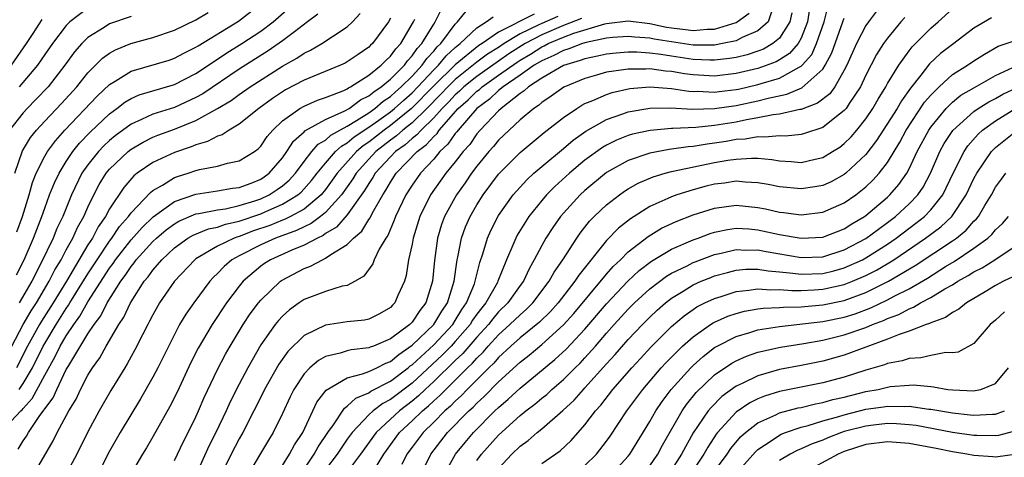
# Model space of a CAD drawing. Units: inches. Extents: x 2613000 to 2616000, y 1494000 to 1497000.
# Drawn here: x 2613329 to 2613420, y 1494613 to 1494653 of the extents above; entities that cross this region are included whole.
import ezdxf

# ---------------------------------------------------------------- set-up
doc = ezdxf.new("R2010")
doc.units = ezdxf.units.IN
doc.header["$MEASUREMENT"] = 0
doc.layers.add('LD26131494_2ft', color=182, linetype='Continuous')

msp = doc.modelspace()

# ---------------------------------------------------------------- linework, layer by layer
at = {"layer": 'LD26131494_2ft'}
for points, elevation in [([(2613327, 1494615.103), (2613328.784, 1494617), (2613328.9, 1494617.1), (2613329, 1494617.237), (2613329.847, 1494618.153), (2613331, 1494620.303), (2613331.97, 1494622.031), (2613332.439, 1494623), (2613333, 1494623.947), (2613333.691, 1494625), (2613334.241, 1494625.759), (2613335, 1494627.113), (2613337, 1494630.206), (2613337.341, 1494630.659), (2613337.564, 1494631), (2613339, 1494632.838), (2613340.012, 1494633.988), (2613341.043, 1494634.957), (2613343, 1494636.386), (2613345, 1494637.074), (2613347, 1494637.359), (2613348.394, 1494637.606), (2613349, 1494637.684), (2613350.095, 1494638.095), (2613351, 1494638.465), (2613351.325, 1494638.675), (2613351.765, 1494639), (2613353, 1494640.433), (2613353.404, 1494641), (2613354.021, 1494641.979), (2613355, 1494642.831), (2613355.079, 1494642.922), (2613357, 1494643.987), (2613358.786, 1494644.786), (2613359.163, 1494645), (2613360.214, 1494645.786), (2613361, 1494646.162), (2613361.449, 1494646.551), (2613362.139, 1494647), (2613363, 1494647.719), (2613364.283, 1494649), (2613364.58, 1494649.42), (2613365, 1494649.858), (2613365.46, 1494650.54), (2613365.896, 1494651), (2613367, 1494652.805), (2613367.139, 1494653), (2613367.757, 1494654.243)], 8928), ([(2613328.234, 1494639), (2613328.938, 1494641.062), (2613329.694, 1494642.306), (2613330.247, 1494643), (2613331, 1494643.818), (2613332.551, 1494645.449), (2613333.958, 1494647), (2613335, 1494648.3), (2613336.347, 1494649.653), (2613337, 1494650.12), (2613337.561, 1494650.439), (2613338.974, 1494651), (2613341, 1494651.558), (2613343, 1494652.254), (2613345, 1494653.2), (2613346.127, 1494653.873)], 8942), ([(2613328.391, 1494629.609), (2613329.088, 1494631), (2613329.963, 1494633), (2613330.74, 1494635), (2613331, 1494635.783), (2613331.454, 1494637), (2613331.891, 1494638.109), (2613332.323, 1494639), (2613333, 1494640.092), (2613333.608, 1494641), (2613334.223, 1494641.777), (2613335.2, 1494642.8), (2613337, 1494644.506), (2613337.689, 1494645), (2613338.424, 1494645.576), (2613339, 1494645.925), (2613339.739, 1494646.261), (2613341, 1494646.643), (2613343, 1494647.205), (2613345, 1494648.218), (2613346.17, 1494649), (2613346.651, 1494649.349), (2613347, 1494649.559), (2613347.851, 1494650.149), (2613349.228, 1494651), (2613351, 1494652.141), (2613352.158, 1494653), (2613353.653, 1494654.346)], 8938), ([(2613328.434, 1494633.566), (2613328.948, 1494635), (2613329.565, 1494637), (2613329.865, 1494638.135), (2613330.213, 1494639), (2613331, 1494640.568), (2613331.251, 1494641), (2613331.983, 1494642.016), (2613332.862, 1494643), (2613335.861, 1494646.139), (2613337, 1494647.218), (2613337.524, 1494647.524), (2613339, 1494648.461), (2613342.518, 1494649.482), (2613343, 1494649.644), (2613343.881, 1494650.119), (2613345, 1494650.665), (2613345.194, 1494650.806), (2613348.926, 1494653.073), (2613351, 1494654.673)], 8940), ([(2613328.532, 1494613.468), (2613329, 1494614.224), (2613329.318, 1494614.682), (2613329.484, 1494615), (2613330.5, 1494616.5), (2613330.933, 1494617.067), (2613331, 1494617.193), (2613331.774, 1494618.226), (2613332.11, 1494619), (2613333, 1494620.83), (2613333.223, 1494621.223), (2613335, 1494624.135), (2613335.568, 1494625), (2613336.185, 1494625.815), (2613336.772, 1494627), (2613338.041, 1494629), (2613338.453, 1494629.547), (2613339, 1494630.384), (2613339.283, 1494630.717), (2613339.479, 1494631), (2613341, 1494632.681), (2613341.341, 1494633), (2613342.235, 1494633.764), (2613343, 1494634.325), (2613343.425, 1494634.575), (2613345, 1494635.237), (2613345.27, 1494635.27), (2613347, 1494635.625), (2613347.723, 1494635.723), (2613349, 1494636.009), (2613350.458, 1494636.458), (2613351, 1494636.646), (2613351.767, 1494637), (2613352.515, 1494637.486), (2613353, 1494637.844), (2613353.624, 1494638.376), (2613354.197, 1494639), (2613355, 1494640.093), (2613355.719, 1494641), (2613356.314, 1494641.686), (2613357, 1494642.074), (2613357.478, 1494642.521), (2613359, 1494643.35), (2613359.869, 1494643.869), (2613361, 1494644.607), (2613361.557, 1494645), (2613362.33, 1494645.67), (2613363, 1494646.105), (2613363.465, 1494646.535), (2613364.004, 1494647), (2613365, 1494647.994), (2613365.934, 1494649), (2613366.363, 1494649.637), (2613367, 1494650.309), (2613367.31, 1494650.69), (2613367.653, 1494651), (2613369, 1494652.798), (2613369.213, 1494653), (2613369.99, 1494654.01)], 8926), ([(2613335, 1494654.281), (2613333.331, 1494653), (2613333, 1494652.669), (2613331.706, 1494651), (2613331, 1494649.992), (2613330.33, 1494649), (2613328.634, 1494647)], 8946), ([(2613398.406, 1494654.406), (2613397.941, 1494653), (2613397, 1494652.172), (2613395.556, 1494651.556), (2613395, 1494651.26), (2613393.743, 1494651), (2613393, 1494650.871), (2613391, 1494650.871), (2613389, 1494651.156), (2613387.414, 1494651.414), (2613387, 1494651.501), (2613385.6, 1494651.6), (2613385, 1494651.673), (2613383.566, 1494651.566), (2613383, 1494651.505), (2613381.098, 1494651.098), (2613380.781, 1494651), (2613379.494, 1494650.506), (2613379, 1494650.364), (2613378.112, 1494649.888), (2613377, 1494649.419), (2613376.305, 1494649), (2613375, 1494648.074), (2613373.434, 1494647), (2613373, 1494646.646), (2613372.155, 1494645.845), (2613371, 1494645.005), (2613369.258, 1494643), (2613369.153, 1494642.847), (2613369, 1494642.678), (2613368.316, 1494641.683), (2613367.572, 1494641), (2613367, 1494640.32), (2613365.765, 1494639), (2613365, 1494637.895), (2613364.42, 1494637), (2613363.469, 1494635), (2613363.356, 1494634.644), (2613362.75, 1494633.249), (2613362.567, 1494633), (2613361.962, 1494631.963), (2613361.505, 1494631), (2613361.377, 1494630.623), (2613360.532, 1494629.468), (2613359.719, 1494629), (2613359, 1494628.622), (2613358.541, 1494628.541), (2613357, 1494628.07), (2613355, 1494627.312), (2613354.539, 1494627), (2613353.646, 1494626.354), (2613353, 1494625.77), (2613352.63, 1494625.37), (2613352.342, 1494625), (2613351, 1494623.108), (2613349.791, 1494621), (2613349, 1494619.494), (2613348.162, 1494617.838), (2613347.793, 1494617), (2613346.836, 1494615), (2613346.21, 1494613.79), (2613344.352, 1494609.648)], 8914), ([(2613400.158, 1494653.843), (2613399.952, 1494653), (2613399, 1494651.507), (2613398.399, 1494651), (2613397.51, 1494650.49), (2613397, 1494650.3), (2613396.024, 1494649.976), (2613395, 1494649.728), (2613394.385, 1494649.615), (2613393, 1494649.456), (2613392.545, 1494649.455), (2613391, 1494649.525), (2613389, 1494649.823), (2613388.012, 1494649.989), (2613387, 1494650.114), (2613385.797, 1494650.203), (2613385, 1494650.21), (2613383.879, 1494650.121), (2613383, 1494650.027), (2613382.172, 1494649.828), (2613381, 1494649.599), (2613380.567, 1494649.433), (2613379, 1494648.971), (2613377, 1494647.791), (2613375.789, 1494647), (2613375.382, 1494646.618), (2613375, 1494646.379), (2613373.229, 1494645), (2613373, 1494644.786), (2613371.303, 1494643), (2613371, 1494642.646), (2613370.33, 1494641.67), (2613369.725, 1494641), (2613369, 1494640.059), (2613368.132, 1494639), (2613366.719, 1494637), (2613365.73, 1494635), (2613365.1, 1494633), (2613365, 1494632.453), (2613364.665, 1494631), (2613364.454, 1494629.546), (2613364.283, 1494629), (2613363.69, 1494627.69), (2613363.401, 1494627), (2613363.194, 1494626.806), (2613363, 1494626.588), (2613361.997, 1494626.003), (2613361, 1494625.507), (2613360.587, 1494625.413), (2613359, 1494625.234), (2613357, 1494624.956), (2613355, 1494623.999), (2613353.486, 1494622.514), (2613352.654, 1494621.346), (2613351.35, 1494619), (2613351.242, 1494618.758), (2613350.361, 1494617), (2613349.33, 1494615), (2613349, 1494614.43), (2613348.26, 1494613), (2613347.272, 1494611)], 8912), ([(2613401.78, 1494654.22), (2613401.599, 1494653), (2613401, 1494651.508), (2613400.716, 1494651), (2613399.922, 1494650.078), (2613399, 1494649.498), (2613398.684, 1494649.316), (2613397, 1494648.71), (2613395, 1494648.234), (2613393, 1494647.998), (2613391, 1494648.099), (2613390.203, 1494648.203), (2613389, 1494648.411), (2613388.447, 1494648.447), (2613387, 1494648.659), (2613386.632, 1494648.632), (2613385, 1494648.648), (2613384.56, 1494648.56), (2613383, 1494648.35), (2613382.067, 1494648.067), (2613381, 1494647.781), (2613379.036, 1494646.964), (2613377.877, 1494646.123), (2613377, 1494645.554), (2613376.714, 1494645.286), (2613376.258, 1494645), (2613375, 1494643.947), (2613373.978, 1494643), (2613373, 1494642.053), (2613372.527, 1494641.473), (2613372.107, 1494641), (2613371, 1494639.645), (2613370.513, 1494639), (2613369.899, 1494638.101), (2613369.107, 1494637), (2613368.002, 1494635), (2613367.734, 1494634.266), (2613367.349, 1494633), (2613367.064, 1494630.936), (2613366.894, 1494629), (2613366.284, 1494627), (2613365.709, 1494626.291), (2613365, 1494625.224), (2613364.781, 1494625), (2613363, 1494623.671), (2613361.417, 1494623), (2613361.108, 1494622.892), (2613361, 1494622.836), (2613359.349, 1494622.651), (2613359, 1494622.561), (2613358.342, 1494622.342), (2613357, 1494622.039), (2613356.327, 1494621.673), (2613355.535, 1494621), (2613355, 1494620.45), (2613354.046, 1494619), (2613353.705, 1494618.295), (2613353, 1494616.757), (2613352.143, 1494615), (2613351.697, 1494614.303), (2613349.741, 1494611)], 8910), ([(2613353, 1494611.967), (2613353.659, 1494613), (2613354.123, 1494613.877), (2613354.882, 1494615), (2613356.19, 1494617.81), (2613357.061, 1494618.939), (2613359, 1494620.059), (2613360.424, 1494620.424), (2613361, 1494620.66), (2613361.741, 1494621), (2613362.573, 1494621.428), (2613363, 1494621.578), (2613363.766, 1494622.234), (2613365, 1494623.077), (2613367.022, 1494625), (2613367.76, 1494626.241), (2613368.284, 1494627), (2613368.907, 1494629), (2613369.185, 1494631), (2613369.246, 1494631.245), (2613369.573, 1494633), (2613369.956, 1494634.044), (2613370.368, 1494635), (2613371, 1494636.085), (2613371.58, 1494637), (2613373, 1494638.911), (2613375, 1494640.93), (2613377.222, 1494642.778), (2613379, 1494644.164), (2613380.234, 1494645), (2613380.707, 1494645.293), (2613381, 1494645.442), (2613381.728, 1494645.728), (2613383, 1494646.3), (2613383.525, 1494646.475), (2613385.154, 1494646.846), (2613387, 1494647.008), (2613389, 1494646.856), (2613390.602, 1494646.602), (2613391, 1494646.582), (2613391.413, 1494646.587), (2613393, 1494646.504), (2613393.432, 1494646.568), (2613395, 1494646.748), (2613395.208, 1494646.792), (2613397, 1494647.207), (2613397.318, 1494647.318), (2613399, 1494647.815), (2613400.821, 1494648.821), (2613401, 1494648.9), (2613401.107, 1494649), (2613401.993, 1494650.007), (2613402.438, 1494651), (2613403.133, 1494653), (2613403.507, 1494654.493)], 8908), ([(2613407.993, 1494654.007), (2613407.226, 1494653), (2613407, 1494652.673), (2613406.123, 1494651), (2613405.234, 1494649), (2613405, 1494648.529), (2613404.125, 1494647), (2613403.65, 1494646.35), (2613402.525, 1494645.475), (2613401, 1494644.904), (2613400.895, 1494644.895), (2613399, 1494644.46), (2613398.411, 1494644.411), (2613397, 1494644.118), (2613395.948, 1494643.948), (2613395, 1494643.74), (2613393, 1494643.419), (2613391.246, 1494643.246), (2613389.142, 1494643.142), (2613389, 1494643.151), (2613387.031, 1494642.969), (2613385.388, 1494642.612), (2613385, 1494642.494), (2613383.929, 1494642.071), (2613383, 1494641.613), (2613382.612, 1494641.388), (2613381, 1494640.219), (2613379.556, 1494639), (2613378.217, 1494637.783), (2613377.442, 1494637), (2613377, 1494636.476), (2613375.816, 1494635), (2613375.489, 1494634.511), (2613374.739, 1494633.262), (2613374.601, 1494633), (2613374.335, 1494632.336), (2613373.746, 1494631), (2613372.95, 1494629), (2613372.898, 1494628.898), (2613371.829, 1494627), (2613371.444, 1494626.556), (2613371, 1494625.957), (2613370.602, 1494625.398), (2613370.365, 1494625), (2613369, 1494623.415), (2613368.612, 1494623), (2613367.806, 1494622.194), (2613365, 1494619.579), (2613363, 1494618.054), (2613362.301, 1494617.699), (2613361.39, 1494617), (2613361, 1494616.641), (2613359.442, 1494615), (2613359, 1494614.386), (2613358.061, 1494613), (2613357, 1494611.582)], 8904), ([(2613361.43, 1494611.43), (2613362.4, 1494613), (2613363.838, 1494615), (2613365, 1494616.077), (2613365.951, 1494617), (2613366.527, 1494617.473), (2613367, 1494617.938), (2613367.572, 1494618.428), (2613368.109, 1494619), (2613369, 1494619.862), (2613370.143, 1494621), (2613370.587, 1494621.413), (2613371, 1494621.898), (2613371.568, 1494622.432), (2613372.045, 1494623), (2613373, 1494624.051), (2613374.058, 1494625), (2613375, 1494625.912), (2613375.59, 1494626.409), (2613376.183, 1494627), (2613377.7, 1494629), (2613378.148, 1494629.852), (2613378.947, 1494631), (2613380.24, 1494633), (2613380.551, 1494633.449), (2613381.433, 1494634.567), (2613381.86, 1494635), (2613383, 1494636.087), (2613384.189, 1494637), (2613384.666, 1494637.334), (2613385, 1494637.547), (2613385.93, 1494638.07), (2613387.324, 1494638.676), (2613388.423, 1494639), (2613389, 1494639.152), (2613393, 1494639.998), (2613394.212, 1494640.212), (2613395, 1494640.32), (2613396.411, 1494640.411), (2613397, 1494640.385), (2613398.282, 1494640.282), (2613399, 1494640.147), (2613400.093, 1494640.093), (2613401, 1494639.999), (2613402.307, 1494640.307), (2613403, 1494640.447), (2613403.914, 1494641), (2613404.574, 1494641.426), (2613405, 1494641.745), (2613405.626, 1494642.373), (2613406.155, 1494643), (2613407, 1494644.052), (2613407.631, 1494645), (2613408.133, 1494645.867), (2613408.84, 1494647), (2613409, 1494647.294), (2613410.035, 1494649), (2613411, 1494650.341), (2613411.286, 1494650.714), (2613413, 1494652.43), (2613413.678, 1494653), (2613415, 1494654.209)], 8900), ([(2613339, 1494653.517), (2613337, 1494652.836), (2613336.506, 1494652.506), (2613335, 1494651.559), (2613334.442, 1494651), (2613333.765, 1494650.235), (2613332.852, 1494649), (2613331.305, 1494647), (2613330.188, 1494645.812), (2613329.361, 1494645), (2613329, 1494644.605), (2613327.736, 1494643)], 8944), ([(2613327.929, 1494649), (2613329.312, 1494651), (2613329.933, 1494651.933), (2613330.766, 1494653.234)], 8948), ([(2613327.944, 1494623), (2613329.011, 1494625), (2613329.747, 1494626.253), (2613330.236, 1494627), (2613331.422, 1494629), (2613331.947, 1494630.054), (2613332.526, 1494631), (2613333, 1494631.904), (2613333.608, 1494633), (2613334.035, 1494633.965), (2613334.624, 1494635), (2613335, 1494635.868), (2613335.547, 1494637), (2613336.054, 1494637.946), (2613336.695, 1494639), (2613337, 1494639.373), (2613338.709, 1494641), (2613339, 1494641.229), (2613340.119, 1494641.881), (2613341, 1494642.329), (2613341.476, 1494642.524), (2613343, 1494643.092), (2613345, 1494643.884), (2613346.992, 1494645.008), (2613348.253, 1494645.747), (2613349, 1494646.295), (2613350.014, 1494647), (2613353, 1494648.927), (2613354.339, 1494649.661), (2613355, 1494650.128), (2613355.61, 1494650.389), (2613356.659, 1494651), (2613357.712, 1494651.712), (2613359, 1494652.541), (2613359.498, 1494653), (2613360.204, 1494653.796)], 8934), ([(2613363, 1494653.366), (2613362.806, 1494653), (2613361.33, 1494651), (2613361.155, 1494650.845), (2613361, 1494650.678), (2613359.997, 1494650.004), (2613359, 1494649.304), (2613358.801, 1494649.199), (2613358.365, 1494649), (2613355, 1494647.618), (2613353.288, 1494646.712), (2613353, 1494646.539), (2613352.083, 1494645.917), (2613350.803, 1494645), (2613349, 1494643.534), (2613348.066, 1494643), (2613347.431, 1494642.569), (2613347, 1494642.44), (2613346.068, 1494641.932), (2613345, 1494641.637), (2613344.555, 1494641.445), (2613343, 1494640.926), (2613341, 1494639.996), (2613339.564, 1494639), (2613339.24, 1494638.76), (2613338.311, 1494637.689), (2613337, 1494635.701), (2613336.632, 1494635), (2613335.956, 1494634.044), (2613335.412, 1494633), (2613335, 1494632.366), (2613333.018, 1494629.018), (2613331.788, 1494627), (2613330.698, 1494625.302), (2613330.521, 1494625), (2613329.404, 1494623), (2613328.392, 1494621)], 8932), ([(2613328.637, 1494619), (2613329, 1494619.544), (2613329.864, 1494621), (2613330.855, 1494623), (2613331, 1494623.255), (2613332.056, 1494625), (2613333, 1494626.492), (2613333.213, 1494626.787), (2613333.332, 1494627), (2613335, 1494629.702), (2613335.845, 1494631), (2613337, 1494632.71), (2613337.224, 1494633), (2613337.936, 1494634.065), (2613338.761, 1494635), (2613339, 1494635.339), (2613340.775, 1494637.225), (2613341, 1494637.391), (2613341.899, 1494637.899), (2613343, 1494638.593), (2613343.296, 1494638.704), (2613344.284, 1494639), (2613345, 1494639.242), (2613345.339, 1494639.339), (2613347, 1494639.656), (2613347.925, 1494639.925), (2613349, 1494640.135), (2613350.408, 1494641), (2613350.752, 1494641.248), (2613351, 1494641.496), (2613351.601, 1494642.399), (2613352.114, 1494643), (2613353, 1494643.843), (2613354.616, 1494645), (2613355, 1494645.218), (2613356.235, 1494645.765), (2613357, 1494646.025), (2613358.673, 1494646.673), (2613359, 1494646.823), (2613359.101, 1494646.899), (2613359.313, 1494647), (2613361, 1494648.073), (2613362.148, 1494649), (2613362.559, 1494649.441), (2613363, 1494649.832), (2613363.484, 1494650.516), (2613363.947, 1494651), (2613365.131, 1494653), (2613365.257, 1494653.257)], 8930), ([(2613356.264, 1494653.736), (2613355.324, 1494653), (2613354.102, 1494652.102), (2613353, 1494651.248), (2613351.681, 1494650.319), (2613349, 1494648.622), (2613345.641, 1494646.36), (2613345, 1494646.001), (2613343, 1494645.094), (2613341, 1494644.461), (2613339.964, 1494643.964), (2613339, 1494643.554), (2613337.533, 1494642.467), (2613337, 1494642.025), (2613336.467, 1494641.532), (2613335.974, 1494641), (2613335, 1494639.792), (2613334.447, 1494639), (2613333.471, 1494637), (2613332.663, 1494635), (2613332.126, 1494633.873), (2613331.777, 1494633), (2613330.642, 1494630.642), (2613329.795, 1494629), (2613328.651, 1494627)], 8936), ([(2613329.9, 1494611), (2613331.779, 1494614.221), (2613332.159, 1494615), (2613333.232, 1494617), (2613333.904, 1494618.097), (2613334.32, 1494619), (2613335, 1494620.306), (2613335.42, 1494621), (2613336.087, 1494621.913), (2613336.687, 1494623), (2613337.867, 1494625), (2613338.324, 1494625.676), (2613338.933, 1494627), (2613339, 1494627.113), (2613340.213, 1494629), (2613340.574, 1494629.426), (2613341, 1494630.039), (2613341.83, 1494631), (2613343, 1494632.089), (2613344.257, 1494633), (2613344.725, 1494633.276), (2613346.148, 1494633.851), (2613347, 1494634.019), (2613347.717, 1494634.283), (2613349, 1494634.555), (2613351, 1494635.25), (2613351.464, 1494635.464), (2613353, 1494636.125), (2613354.437, 1494637), (2613354.741, 1494637.259), (2613355.685, 1494638.315), (2613356.223, 1494639), (2613357, 1494639.944), (2613357.921, 1494641), (2613358.479, 1494641.521), (2613359, 1494641.804), (2613359.641, 1494642.36), (2613361, 1494643.27), (2613361.913, 1494643.913), (2613363, 1494644.694), (2613363.377, 1494645), (2613364.221, 1494645.78), (2613365, 1494646.451), (2613365.537, 1494647), (2613367, 1494648.566), (2613367.446, 1494649), (2613368.144, 1494649.856), (2613369, 1494650.629), (2613369.465, 1494651), (2613371, 1494652.467), (2613371.87, 1494653), (2613372.514, 1494653.487)], 8924), ([(2613376.286, 1494653.714), (2613373, 1494652.068), (2613371.478, 1494651), (2613371.182, 1494650.819), (2613369, 1494649.042), (2613367, 1494647.095), (2613364.951, 1494645), (2613363, 1494643.421), (2613362.414, 1494643), (2613361, 1494641.893), (2613360.467, 1494641.532), (2613359.853, 1494641), (2613358.078, 1494639), (2613357, 1494637.497), (2613356.588, 1494637), (2613355, 1494635.685), (2613353.748, 1494635), (2613353.253, 1494634.747), (2613353, 1494634.659), (2613351.827, 1494634.174), (2613350.336, 1494633.664), (2613349, 1494633.157), (2613348.871, 1494633.129), (2613348.52, 1494633), (2613347, 1494632.262), (2613345, 1494631.086), (2613344.883, 1494631), (2613343, 1494629), (2613341.619, 1494627), (2613341, 1494625.909), (2613340.704, 1494625.296), (2613340.533, 1494625), (2613340.036, 1494624.036), (2613339.354, 1494622.646), (2613339, 1494622.028), (2613338.642, 1494621.358), (2613338.401, 1494621), (2613337.107, 1494618.893), (2613336.047, 1494617), (2613335, 1494615.056), (2613333.966, 1494613), (2613332.89, 1494611)], 8922), ([(2613378.476, 1494653.524), (2613377, 1494652.87), (2613376.723, 1494652.723), (2613375, 1494651.892), (2613373.525, 1494651), (2613373, 1494650.653), (2613371.975, 1494650.026), (2613371, 1494649.271), (2613369, 1494647.683), (2613368.299, 1494647), (2613367.674, 1494646.326), (2613366.362, 1494645), (2613365, 1494643.674), (2613364.152, 1494643), (2613363.549, 1494642.451), (2613363, 1494642.064), (2613361.637, 1494641), (2613361, 1494640.314), (2613359.831, 1494639), (2613359.524, 1494638.476), (2613358.481, 1494637), (2613357, 1494635.366), (2613356.539, 1494635), (2613355.661, 1494634.339), (2613355, 1494634.045), (2613354.308, 1494633.692), (2613352.352, 1494633), (2613351, 1494632.384), (2613349, 1494631.365), (2613348.331, 1494631), (2613347.614, 1494630.386), (2613347, 1494629.732), (2613346.619, 1494629.381), (2613346.277, 1494629), (2613344.79, 1494627), (2613344.051, 1494625.949), (2613343.489, 1494625), (2613343, 1494624.086), (2613341.459, 1494621), (2613341, 1494620.119), (2613339.863, 1494618.137), (2613337.978, 1494615), (2613337, 1494613.286), (2613335.548, 1494610.453)], 8920), ([(2613380.673, 1494653.327), (2613379, 1494652.679), (2613377, 1494651.811), (2613375.473, 1494651), (2613373.957, 1494650.043), (2613373, 1494649.375), (2613372.767, 1494649.233), (2613372.467, 1494649), (2613371, 1494647.961), (2613369.798, 1494647), (2613369.396, 1494646.604), (2613369, 1494646.259), (2613368.394, 1494645.606), (2613367.787, 1494645), (2613367, 1494644.121), (2613365.843, 1494643), (2613365.454, 1494642.546), (2613365, 1494642.204), (2613364.37, 1494641.631), (2613363.475, 1494641), (2613363, 1494640.516), (2613361.597, 1494639), (2613361.381, 1494638.619), (2613361, 1494638.067), (2613360.606, 1494637.394), (2613359, 1494635.144), (2613358, 1494633.999), (2613357, 1494633.415), (2613356.763, 1494633.237), (2613356.231, 1494633), (2613355, 1494632.332), (2613353.882, 1494631.883), (2613351.904, 1494631), (2613351.352, 1494630.648), (2613351, 1494630.392), (2613349.359, 1494629), (2613349, 1494628.565), (2613347.827, 1494627), (2613346.492, 1494625), (2613345.202, 1494622.798), (2613344.525, 1494621.475), (2613343.245, 1494618.755), (2613342.586, 1494617.414), (2613341, 1494614.592), (2613340.413, 1494613.587), (2613340.045, 1494613), (2613339, 1494611.215)], 8918), ([(2613343, 1494612.404), (2613343.831, 1494614.169), (2613344.278, 1494615), (2613345, 1494616.454), (2613345.247, 1494617), (2613345.76, 1494618.24), (2613347, 1494620.835), (2613347.74, 1494622.26), (2613348.163, 1494623), (2613349.368, 1494625), (2613350.02, 1494625.979), (2613350.776, 1494627), (2613351, 1494627.268), (2613352.808, 1494629), (2613352.919, 1494629.081), (2613355, 1494630.186), (2613355.612, 1494630.388), (2613356.699, 1494631), (2613357, 1494631.132), (2613357.471, 1494631.471), (2613359, 1494632.4), (2613359.574, 1494633), (2613360.356, 1494633.644), (2613361, 1494634.73), (2613361.115, 1494634.886), (2613361.33, 1494635.329), (2613362.284, 1494637), (2613362.576, 1494637.424), (2613363, 1494638.173), (2613363.541, 1494639), (2613365.482, 1494641), (2613366.348, 1494641.652), (2613367, 1494642.413), (2613367.306, 1494642.694), (2613367.517, 1494643), (2613369.274, 1494645), (2613370.197, 1494645.803), (2613371, 1494646.596), (2613371.234, 1494646.766), (2613371.481, 1494647), (2613373, 1494648.064), (2613374.71, 1494649.29), (2613375, 1494649.475), (2613375.965, 1494650.035), (2613377, 1494650.7), (2613377.211, 1494650.789), (2613377.605, 1494651), (2613379, 1494651.589), (2613379.958, 1494651.958), (2613382.837, 1494652.837), (2613383, 1494652.871), (2613385, 1494653.099), (2613387, 1494652.856), (2613388.535, 1494652.535), (2613389, 1494652.459), (2613390.306, 1494652.306), (2613391, 1494652.206), (2613392.324, 1494652.324), (2613393, 1494652.326), (2613395, 1494652.952), (2613395.091, 1494653), (2613396.185, 1494653.815)], 8916), ([(2613353.951, 1494610.049), (2613355.944, 1494613), (2613356.312, 1494613.688), (2613357.201, 1494615), (2613357.723, 1494615.723), (2613358.734, 1494617.266), (2613359, 1494617.433), (2613359.807, 1494618.193), (2613361, 1494618.682), (2613361.18, 1494618.82), (2613363, 1494619.766), (2613364.635, 1494621), (2613364.831, 1494621.168), (2613365, 1494621.282), (2613367, 1494623.122), (2613368.757, 1494625), (2613369, 1494625.373), (2613369.607, 1494626.393), (2613370.04, 1494627), (2613370.765, 1494628.764), (2613370.843, 1494629), (2613371.259, 1494630.741), (2613371.544, 1494631.544), (2613371.967, 1494633), (2613372.288, 1494633.712), (2613373, 1494635.081), (2613374.366, 1494637), (2613375, 1494637.724), (2613375.612, 1494638.388), (2613376.282, 1494639), (2613377, 1494639.615), (2613379, 1494641.28), (2613379.923, 1494642.077), (2613381.094, 1494642.906), (2613383, 1494643.987), (2613384.504, 1494644.504), (2613385, 1494644.696), (2613387, 1494645.036), (2613388.939, 1494645.061), (2613390.945, 1494644.945), (2613393, 1494644.979), (2613395, 1494645.264), (2613397, 1494645.7), (2613397.965, 1494645.965), (2613399.684, 1494646.316), (2613401.084, 1494646.916), (2613403, 1494648.635), (2613403.242, 1494649), (2613403.851, 1494650.149), (2613404.87, 1494653), (2613404.896, 1494653.104), (2613405, 1494653.344)], 8906), ([(2613410.593, 1494653.407), (2613410.231, 1494653), (2613409, 1494651.513), (2613408.633, 1494651), (2613407.996, 1494650.004), (2613407, 1494648.077), (2613406.491, 1494647), (2613405.46, 1494645.46), (2613405.168, 1494645), (2613405, 1494644.796), (2613404.131, 1494644.131), (2613403, 1494643.229), (2613401.332, 1494642.668), (2613401, 1494642.588), (2613399.554, 1494642.446), (2613399, 1494642.472), (2613397.661, 1494642.339), (2613397, 1494642.386), (2613395.835, 1494642.165), (2613395, 1494642.118), (2613394.055, 1494641.946), (2613393, 1494641.781), (2613392.294, 1494641.706), (2613391, 1494641.479), (2613390.546, 1494641.454), (2613389, 1494641.22), (2613388.799, 1494641.201), (2613387, 1494640.866), (2613385, 1494640.184), (2613383, 1494639.065), (2613381, 1494637.417), (2613380.549, 1494637), (2613379, 1494635.302), (2613378.744, 1494635), (2613378.022, 1494633.978), (2613377.386, 1494633), (2613377, 1494632.318), (2613376.313, 1494631), (2613375.832, 1494630.168), (2613375.305, 1494629), (2613375, 1494628.597), (2613373.865, 1494627), (2613373, 1494626.162), (2613372.46, 1494625.54), (2613372.06, 1494625), (2613371, 1494623.838), (2613369.693, 1494622.307), (2613369, 1494621.663), (2613367, 1494619.723), (2613366.221, 1494619), (2613365.605, 1494618.395), (2613365, 1494617.898), (2613363.826, 1494617), (2613361.676, 1494615), (2613360.238, 1494613), (2613357, 1494608.679)], 8902), ([(2613418.618, 1494653.382), (2613417, 1494652.43), (2613415, 1494650.932), (2613413.91, 1494650.09), (2613412.877, 1494649.123), (2613412.089, 1494648.089), (2613411.121, 1494646.879), (2613410.294, 1494645.706), (2613409.886, 1494645), (2613407.982, 1494642.018), (2613407, 1494640.727), (2613405.137, 1494639), (2613405, 1494638.89), (2613403.783, 1494638.217), (2613403, 1494637.87), (2613402.267, 1494637.732), (2613401, 1494637.548), (2613399, 1494637.736), (2613397.952, 1494637.952), (2613397, 1494638.125), (2613395.819, 1494638.181), (2613395, 1494638.264), (2613393.905, 1494638.095), (2613393, 1494637.99), (2613392.204, 1494637.796), (2613391, 1494637.471), (2613389.49, 1494637), (2613389, 1494636.825), (2613388.657, 1494636.657), (2613387, 1494635.914), (2613385.21, 1494634.79), (2613384.089, 1494633.911), (2613383, 1494632.776), (2613380.428, 1494629.572), (2613380.071, 1494629), (2613378.509, 1494627), (2613377.798, 1494626.201), (2613376.778, 1494625.222), (2613375, 1494623.773), (2613374.135, 1494623), (2613373, 1494621.943), (2613372.57, 1494621.43), (2613372.112, 1494621), (2613370.109, 1494619), (2613369.575, 1494618.426), (2613369, 1494617.915), (2613368.557, 1494617.443), (2613368.039, 1494617), (2613367, 1494615.955), (2613366.013, 1494615), (2613365, 1494613.663), (2613364.521, 1494613), (2613364.039, 1494612.039)], 8898), ([(2613365.759, 1494611), (2613366.721, 1494613), (2613368.29, 1494615), (2613370.259, 1494617), (2613370.651, 1494617.349), (2613371, 1494617.724), (2613371.667, 1494618.333), (2613373, 1494619.692), (2613375, 1494621.525), (2613375.824, 1494622.176), (2613377, 1494623.164), (2613379, 1494624.97), (2613379.965, 1494626.035), (2613383, 1494629.665), (2613383.621, 1494630.379), (2613384.274, 1494631), (2613385, 1494631.734), (2613386.843, 1494633.158), (2613388.093, 1494633.907), (2613389.452, 1494634.548), (2613391, 1494635.142), (2613393, 1494635.769), (2613395, 1494636.039), (2613397, 1494635.831), (2613397.697, 1494635.697), (2613399, 1494635.405), (2613399.372, 1494635.372), (2613401, 1494635.166), (2613403, 1494635.389), (2613405, 1494636.249), (2613406.067, 1494637), (2613407, 1494637.732), (2613407.652, 1494638.348), (2613408.242, 1494639), (2613409, 1494639.985), (2613410.13, 1494641.87), (2613410.74, 1494643), (2613412.435, 1494645.565), (2613413, 1494646.235), (2613413.767, 1494647), (2613415, 1494648.128), (2613416.396, 1494649), (2613417, 1494649.416), (2613417.971, 1494650.029), (2613419.235, 1494650.765), (2613421, 1494651.357)], 8896), ([(2613367.919, 1494611), (2613369.017, 1494613), (2613369.908, 1494614.092), (2613370.675, 1494615), (2613372.656, 1494617), (2613373, 1494617.335), (2613373.904, 1494618.096), (2613375, 1494619.116), (2613378.226, 1494621.774), (2613379.267, 1494622.733), (2613381, 1494624.582), (2613383, 1494626.919), (2613384.98, 1494629.02), (2613386.014, 1494629.986), (2613387.144, 1494630.856), (2613389, 1494631.977), (2613391, 1494632.84), (2613391.468, 1494633), (2613392.581, 1494633.419), (2613393, 1494633.546), (2613394.197, 1494633.803), (2613395, 1494633.908), (2613396.155, 1494633.845), (2613397, 1494633.767), (2613399, 1494633.331), (2613401, 1494632.983), (2613403, 1494633.1), (2613405, 1494633.857), (2613405.691, 1494634.309), (2613406.864, 1494635), (2613407, 1494635.096), (2613409, 1494636.791), (2613409.226, 1494637), (2613410.048, 1494637.952), (2613410.779, 1494639), (2613411, 1494639.399), (2613411.75, 1494641), (2613412.811, 1494643), (2613413, 1494643.277), (2613414.417, 1494645), (2613415, 1494645.581), (2613415.787, 1494646.213), (2613417.051, 1494646.949), (2613419, 1494648.034), (2613421, 1494648.988)], 8894), ([(2613371, 1494612.422), (2613371.425, 1494613), (2613373, 1494614.757), (2613375, 1494616.582), (2613375.516, 1494617), (2613376.366, 1494617.634), (2613377, 1494618.18), (2613377.46, 1494618.539), (2613377.948, 1494619), (2613379, 1494619.902), (2613380.1, 1494621), (2613380.561, 1494621.439), (2613381, 1494621.91), (2613381.975, 1494623), (2613383, 1494624.193), (2613383.717, 1494625), (2613385, 1494626.411), (2613385.592, 1494627), (2613387, 1494628.294), (2613388.533, 1494629.467), (2613389, 1494629.742), (2613390.445, 1494630.445), (2613391, 1494630.736), (2613391.187, 1494630.813), (2613393, 1494631.485), (2613393.605, 1494631.605), (2613395, 1494631.943), (2613395.897, 1494631.897), (2613397, 1494631.916), (2613397.762, 1494631.762), (2613401, 1494631.205), (2613403, 1494631.28), (2613405, 1494631.902), (2613407, 1494632.955), (2613408.159, 1494633.841), (2613409, 1494634.436), (2613409.741, 1494635), (2613411, 1494636.16), (2613411.808, 1494637), (2613412.293, 1494637.707), (2613412.978, 1494639), (2613413.846, 1494641), (2613414.255, 1494641.745), (2613415.04, 1494642.96), (2613417, 1494644.72), (2613417.404, 1494645), (2613418.379, 1494645.621), (2613419, 1494645.922), (2613419.688, 1494646.312), (2613421, 1494646.951)], 8892), ([(2613373, 1494611.685), (2613374.238, 1494613), (2613375, 1494613.731), (2613375.732, 1494614.268), (2613376.568, 1494615), (2613377, 1494615.343), (2613378.958, 1494617.042), (2613379.99, 1494618.01), (2613380.856, 1494619), (2613381, 1494619.143), (2613383, 1494621.366), (2613383.787, 1494622.213), (2613385, 1494623.614), (2613386.322, 1494625), (2613387, 1494625.675), (2613387.684, 1494626.316), (2613388.46, 1494627), (2613389, 1494627.426), (2613390.085, 1494628.085), (2613391, 1494628.666), (2613391.758, 1494629), (2613392.639, 1494629.361), (2613393, 1494629.493), (2613394.178, 1494629.823), (2613395, 1494630.025), (2613395.888, 1494630.112), (2613397, 1494630.132), (2613397.958, 1494629.958), (2613399, 1494629.881), (2613400.235, 1494629.765), (2613401, 1494629.651), (2613403, 1494629.729), (2613404.027, 1494629.973), (2613405, 1494630.235), (2613406.69, 1494631), (2613407, 1494631.163), (2613409, 1494632.449), (2613409.804, 1494633), (2613411.627, 1494634.373), (2613412.414, 1494635), (2613413, 1494635.612), (2613414.112, 1494637), (2613415.068, 1494639), (2613416.081, 1494641), (2613416.448, 1494641.552), (2613417.386, 1494642.615), (2613417.805, 1494643), (2613419, 1494643.865), (2613420.947, 1494645.053)], 8890), ([(2613377, 1494612.137), (2613378.697, 1494613.303), (2613379.729, 1494614.271), (2613381, 1494615.713), (2613381.965, 1494617), (2613382.459, 1494617.541), (2613383.592, 1494619), (2613385.324, 1494621), (2613386.129, 1494621.871), (2613387.096, 1494622.904), (2613389, 1494624.812), (2613390.18, 1494625.82), (2613391, 1494626.401), (2613391.364, 1494626.637), (2613392.094, 1494627), (2613393, 1494627.424), (2613393.602, 1494627.602), (2613395, 1494628.053), (2613396.174, 1494628.174), (2613397, 1494628.316), (2613398.214, 1494628.214), (2613399, 1494628.249), (2613400.14, 1494628.14), (2613401, 1494628.151), (2613402.202, 1494628.202), (2613403, 1494628.261), (2613405, 1494628.705), (2613405.752, 1494629), (2613407, 1494629.534), (2613407.97, 1494630.031), (2613409.573, 1494631), (2613412.53, 1494633), (2613413.945, 1494634.055), (2613414.967, 1494635), (2613416.292, 1494637), (2613417, 1494638.525), (2613417.252, 1494639), (2613418.618, 1494641), (2613418.797, 1494641.203), (2613419, 1494641.389), (2613420.99, 1494643)], 8888), ([(2613381, 1494611.95), (2613382.078, 1494613), (2613383, 1494614.22), (2613383.321, 1494614.679), (2613384.866, 1494617), (2613386.342, 1494619), (2613388.066, 1494621), (2613388.513, 1494621.488), (2613390.04, 1494623), (2613391, 1494623.873), (2613392.629, 1494625), (2613392.854, 1494625.146), (2613393, 1494625.219), (2613394.237, 1494625.763), (2613395, 1494626.015), (2613395.776, 1494626.224), (2613397, 1494626.44), (2613397.488, 1494626.512), (2613399, 1494626.583), (2613399.378, 1494626.622), (2613401, 1494626.643), (2613401.317, 1494626.683), (2613403, 1494626.814), (2613405, 1494627.224), (2613407, 1494627.955), (2613409.103, 1494629), (2613411.551, 1494630.449), (2613415, 1494632.741), (2613415.37, 1494633), (2613416.266, 1494633.734), (2613417, 1494634.564), (2613417.229, 1494634.771), (2613417.41, 1494635), (2613418.008, 1494636.008), (2613418.621, 1494637), (2613419, 1494637.698), (2613419.536, 1494638.464), (2613419.949, 1494639)], 8886), ([(2613383.317, 1494611), (2613385, 1494612.81), (2613385.155, 1494613), (2613387, 1494616.02), (2613387.549, 1494617), (2613388.131, 1494617.869), (2613388.969, 1494619), (2613390.784, 1494621), (2613391, 1494621.213), (2613391.945, 1494622.055), (2613393, 1494622.86), (2613393.237, 1494623), (2613395, 1494623.901), (2613396.256, 1494624.256), (2613397, 1494624.499), (2613399, 1494624.822), (2613403, 1494625.281), (2613405, 1494625.692), (2613405.996, 1494626.004), (2613407.454, 1494626.545), (2613409, 1494627.284), (2613409.627, 1494627.627), (2613411, 1494628.318), (2613412.695, 1494629.305), (2613414.362, 1494630.362), (2613415.164, 1494630.836), (2613417, 1494632.064), (2613418.294, 1494633), (2613418.665, 1494633.335), (2613419, 1494633.758), (2613419.649, 1494634.351), (2613420.193, 1494635)], 8884), ([(2613387, 1494611.919), (2613387.736, 1494613), (2613388.164, 1494613.836), (2613389.985, 1494617), (2613390.394, 1494617.606), (2613391.287, 1494618.713), (2613393, 1494620.336), (2613394.584, 1494621.416), (2613395, 1494621.644), (2613395.939, 1494622.061), (2613397, 1494622.431), (2613399.091, 1494622.909), (2613401.252, 1494623.252), (2613403, 1494623.561), (2613405, 1494624.04), (2613407, 1494624.737), (2613407.62, 1494625), (2613408.623, 1494625.377), (2613409, 1494625.56), (2613410.058, 1494625.942), (2613411, 1494626.459), (2613411.407, 1494626.593), (2613412.061, 1494627), (2613413, 1494627.496), (2613414.291, 1494628.291), (2613415, 1494628.686), (2613415.498, 1494629), (2613416.474, 1494629.526), (2613417, 1494629.877), (2613417.751, 1494630.249), (2613418.923, 1494631), (2613421, 1494632.389)], 8882), ([(2613420.599, 1494629.401), (2613419.742, 1494629), (2613419, 1494628.6), (2613418.027, 1494628.027), (2613416.304, 1494627), (2613415.592, 1494626.408), (2613415, 1494626.112), (2613414.357, 1494625.643), (2613413, 1494625.17), (2613412.895, 1494625.105), (2613412.577, 1494625), (2613411, 1494624.376), (2613410.088, 1494624.088), (2613409, 1494623.633), (2613405, 1494622.172), (2613403, 1494621.611), (2613401, 1494621.204), (2613399, 1494620.823), (2613397, 1494620.266), (2613395.534, 1494619.534), (2613395, 1494619.293), (2613393.674, 1494618.326), (2613392.667, 1494617.333), (2613392.406, 1494617), (2613391.018, 1494614.982), (2613389.925, 1494613), (2613389, 1494611.545)], 8880), ([(2613419.825, 1494626.175), (2613419, 1494625.399), (2613418.506, 1494625), (2613417, 1494623.252), (2613415.545, 1494622.455), (2613415, 1494622.37), (2613414.398, 1494622.398), (2613413, 1494622.145), (2613412.092, 1494621.909), (2613411, 1494621.868), (2613410.361, 1494621.639), (2613409, 1494621.392), (2613408.723, 1494621.277), (2613407, 1494620.776), (2613405, 1494620.135), (2613403, 1494619.595), (2613399, 1494618.795), (2613397.621, 1494618.379), (2613397, 1494618.119), (2613396.251, 1494617.749), (2613395, 1494616.88), (2613393.279, 1494615), (2613393.153, 1494614.847), (2613392.36, 1494613.64), (2613392.003, 1494613), (2613390.679, 1494611)], 8878), ([(2613393, 1494611.424), (2613394.152, 1494613), (2613394.487, 1494613.513), (2613395.4, 1494614.6), (2613395.852, 1494615), (2613397, 1494615.906), (2613398.652, 1494616.652), (2613399, 1494616.83), (2613400.717, 1494617.284), (2613401, 1494617.336), (2613402.337, 1494617.663), (2613403, 1494617.778), (2613403.951, 1494618.049), (2613405, 1494618.282), (2613407, 1494618.787), (2613408.133, 1494619), (2613409, 1494619.214), (2613409.256, 1494619.256), (2613411, 1494619.397), (2613411.41, 1494619.41), (2613413, 1494619.249), (2613413.242, 1494619.242), (2613414.595, 1494619), (2613415.058, 1494618.942), (2613417, 1494618.87), (2613417.121, 1494618.879), (2613417.647, 1494619), (2613419, 1494619.55), (2613420.194, 1494621)], 8876), ([(2613395, 1494611.224), (2613396.769, 1494613.231), (2613397, 1494613.436), (2613398.236, 1494614.236), (2613399, 1494614.76), (2613399.156, 1494614.844), (2613399.559, 1494615), (2613401, 1494615.496), (2613401.656, 1494615.656), (2613403, 1494616.077), (2613404.485, 1494616.485), (2613405, 1494616.651), (2613407, 1494617.151), (2613408.617, 1494617.383), (2613409, 1494617.458), (2613410.576, 1494617.424), (2613411, 1494617.451), (2613412.834, 1494617.166), (2613413, 1494617.154), (2613415, 1494616.812), (2613416.654, 1494616.654), (2613417, 1494616.607), (2613418.707, 1494616.707), (2613419, 1494616.704), (2613419.841, 1494617)], 8874), ([(2613421, 1494615.204), (2613419.263, 1494614.737), (2613419, 1494614.705), (2613417.278, 1494614.722), (2613417, 1494614.739), (2613415, 1494615.005), (2613411.641, 1494615.641), (2613411, 1494615.731), (2613409.823, 1494615.823), (2613409, 1494615.84), (2613407.699, 1494615.699), (2613407, 1494615.605), (2613405, 1494615.086), (2613404.733, 1494615), (2613403.48, 1494614.52), (2613403, 1494614.311), (2613402.037, 1494613.963), (2613401, 1494613.485), (2613400.65, 1494613.35), (2613399.997, 1494613), (2613399, 1494612.417)], 8872), ([(2613421, 1494613), (2613419, 1494612.718), (2613418.749, 1494612.749), (2613417, 1494612.873), (2613416.33, 1494613), (2613415, 1494613.21), (2613413.513, 1494613.513), (2613411, 1494613.996), (2613409, 1494614.152), (2613407, 1494613.893), (2613405, 1494613.24), (2613404.428, 1494613), (2613401, 1494611.165)], 8870)]:
    msp.add_lwpolyline(points, dxfattribs=dict(at, elevation=elevation))

doc.saveas('drawing.dxf')
